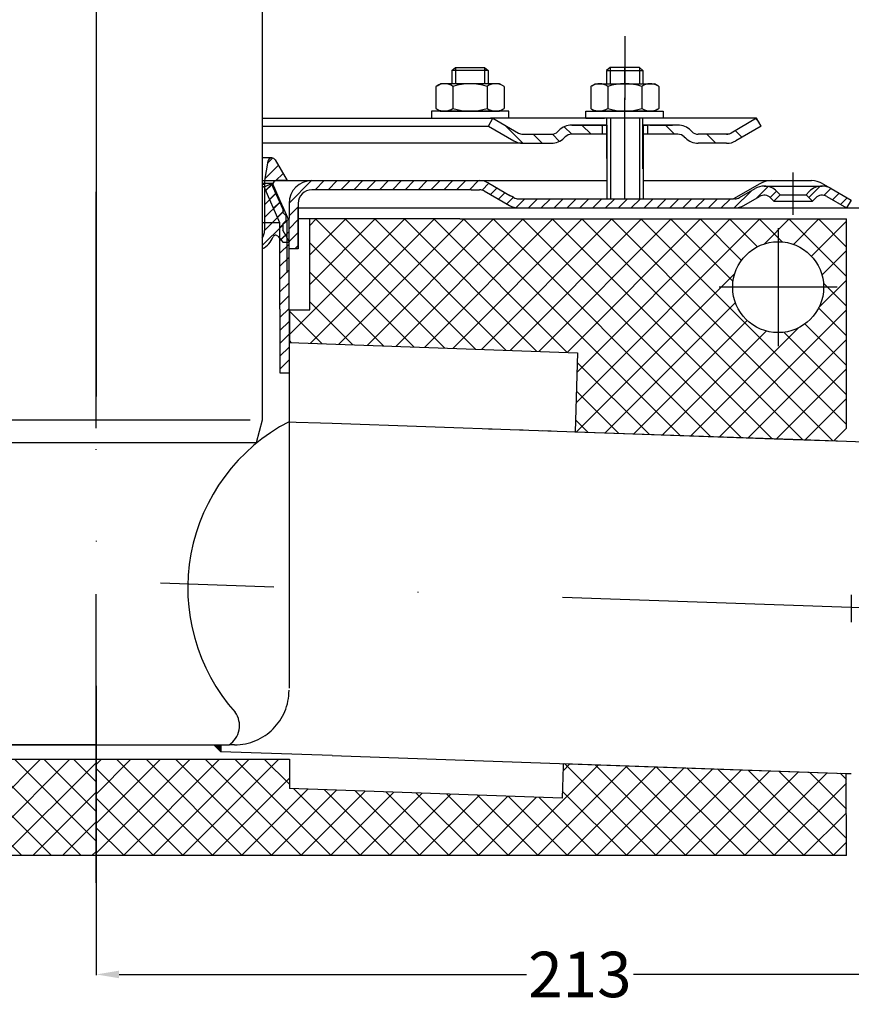
# Model space of a CAD drawing. Extents: x -18889 to -13529, y -8119 to -913.
# Drawn here: x -14911 to -14728, y -2838 to -2621 of the extents above; entities that cross this region are included whole.
import ezdxf

# ---------------------------------------------------------------- set-up
doc = ezdxf.new("R2010")
doc.units = 0
doc.header["$LTSCALE"] = 5
doc.linetypes.add('STRICHLINIE', pattern=[19.049999999999997, 12.7, -6.349999999999998])
doc.linetypes.add('STRICHPUNKT', pattern=[25.399999999999995, 12.7, -6.349999999999998, 0, -6.349999999999998])
doc.layers.get('0').update_dxf_attribs({"linetype": 'CONTINUOUS'})
doc.layers.get('DEFPOINTS').update_dxf_attribs({"linetype": 'CONTINUOUS'})
doc.layers.add('AM_5', color=3, linetype='CONTINUOUS', lineweight=25)
doc.layers.add('AM_8', color=1, linetype='CONTINUOUS', lineweight=25)
doc.layers.add('P-0000', color=7, linetype='CONTINUOUS')
doc.styles.get("Standard").update_dxf_attribs({"font": 'geniso.shx'})
doc.dimstyles.get("Standard").update_dxf_attribs({"dimtxt": 0.18, "dimasz": 0.18, "dimexe": 0.18, "dimexo": 0.0625, "dimgap": 0.09, "dimtad": 0, "dimtih": 1, "dimtoh": 1, "dimdec": 4, "dimzin": 0, "dimdsep": 46, "dimtxsty": 'Standard', "dimcen": 0.09, "dimadec": 0, "dimazin": 0, "dimtfac": 1, "dimtdec": 4, "dimtofl": 0, "dimtmove": 0, "dimatfit": 3, "dimfxl": 1, "dimtolj": 1, "dimtzin": 0, "dimarcsym": 0})
pattern_1 = [(45, (-14790.49292945483, -2516.137248608768), (-1.414213562373094, 1.414213562373094), [])]
pattern_2 = [(45, (-16901.11402833589, -3302.908216936221), (-3.252691193458116, 3.252691193458118), []), (135, (-16901.11402833589, -3302.908216936221), (-3.252691193458118, -3.252691193458116), [])]

# ---------------------------------------------------------------- blocks, each defined once
blk = doc.blocks.new('*D659')
at = {"layer": 'AM_5', "color": 0, "lineweight": -2}
for p, q in [((-15058.81781122457, -2662.888865401574), (-15086.39562781475, -2662.888865401574)), ((-15086.21562781474, -2667.888865401574), (-15086.21562781474, -2716.837089304518)), ((-15086.21562781474, -2775.965313207463), (-15086.21562781474, -2727.017089304519)), ((-14893.77430118261, -2780.965313207464), (-15086.39562781475, -2780.965313207464))]:
    blk.add_line(p, q, dxfattribs=at)
at = {"layer": 'AM_5', "color": 0}
for points in [[(-15085.38229448141, -2667.888865401574), (-15087.04896114808, -2667.888865401574), (-15086.21562781474, -2662.888865401574)], [(-15087.04896114808, -2775.965313207463), (-15085.38229448141, -2775.965313207463), (-15086.21562781474, -2780.965313207463)]]:
    blk.add_solid(points, dxfattribs=at)
at = {"layer": 'DEFPOINTS', "color": 0}
for p in [(-15058.75531122457, -2662.888865401574), (-15086.21562781474, -2780.965313207463), (-14893.71180118261, -2780.965313207464)]:
    blk.add_point(p, dxfattribs=at)
at = {"layer": 'AM_5', "color": 0, "insert": (-15086.21562781474, -2721.927089304519), "char_height": 10, "attachment_point": 5}
blk.add_mtext('\\A1;118', dxfattribs=at)
blk = doc.blocks.new('*D661')
at = {"layer": 'AM_5', "color": 0, "lineweight": -2}
for p, q in [((-14728.60579114064, -2662.888865401574), (-14626.69674810393, -2662.888865401574)), ((-14626.87674810393, -2667.888865401574), (-14626.87674810393, -2702.54880316136)), ((-14626.87674810393, -2747.388740921145), (-14626.87674810393, -2712.72880316136)), ((-14680.89280301196, -2752.388740921145), (-14626.69674810393, -2752.388740921145))]:
    blk.add_line(p, q, dxfattribs=at)
at = {"layer": 'AM_5', "color": 0}
for points in [[(-14626.0434147706, -2667.888865401574), (-14627.71008143727, -2667.888865401574), (-14626.87674810393, -2662.888865401574)], [(-14627.71008143727, -2747.388740921145), (-14626.0434147706, -2747.388740921145), (-14626.87674810393, -2752.388740921145)]]:
    blk.add_solid(points, dxfattribs=at)
at = {"layer": 'DEFPOINTS', "color": 0}
for p in [(-14728.66829114064, -2662.888865401574), (-14626.87674810393, -2662.888865401574), (-14680.95530301196, -2752.388740921145)]:
    blk.add_point(p, dxfattribs=at)
at = {"layer": 'AM_5', "color": 0, "insert": (-14626.87674810393, -2707.63880316136), "char_height": 10, "attachment_point": 5}
blk.add_mtext('\\A1;89', dxfattribs=at)
blk = doc.blocks.new('*D662')
at = {"layer": 'AM_5', "color": 0, "lineweight": -2}
for p, q in [((-14680.95530301196, -2752.451240921145), (-14680.95530301196, -2831.639094502572)), ((-14893.71180118261, -2781.027813207464), (-14893.71180118261, -2831.639094502572)), ((-14888.71180118261, -2831.459094502572), (-14799.09021876395, -2831.459094502572)), ((-14685.95530301196, -2831.459094502572), (-14775.57688543062, -2831.459094502572))]:
    blk.add_line(p, q, dxfattribs=at)
at = {"layer": 'AM_5', "color": 0}
for points in [[(-14888.71180118261, -2830.625761169239), (-14888.71180118261, -2832.292427835906), (-14893.71180118261, -2831.459094502572)], [(-14685.95530301196, -2832.292427835906), (-14685.95530301196, -2830.625761169239), (-14680.95530301196, -2831.459094502572)]]:
    blk.add_solid(points, dxfattribs=at)
at = {"layer": 'DEFPOINTS', "color": 0}
for p in [(-14680.95530301196, -2752.388740921145), (-14893.71180118261, -2780.965313207464), (-14680.95530301196, -2831.459094502572)]:
    blk.add_point(p, dxfattribs=at)
at = {"layer": 'AM_5', "color": 0, "insert": (-14787.33355209729, -2831.459094502572), "char_height": 10, "attachment_point": 5}
blk.add_mtext('\\A1;213', dxfattribs=at)

msp = doc.modelspace()

# ---------------------------------------------------------------- hatches: boundary and pattern name
at = {"layer": 'AM_8'}
h = msp.add_hatch(dxfattribs=at)
h.set_pattern_fill('_U', color=256, scale=4.599999999999998, angle=45, style=0, double=1, pattern_type=0)
h.set_pattern_definition([(45, (-15289.44599108995, -3037.464498177244), (-3.252691193458116, 3.252691193458118), []), (135, (-15289.44599108995, -3037.464498177244), (-3.252691193458118, -3.252691193458116), [])])
edge = h.paths.add_edge_path()
edge.add_arc((-14928.25139742637, -2776.137440371493), 8, 180, 270, ccw=False)
edge.add_line((-14936.25139742637, -2776.137440371493), (-14936.25139742637, -2685.318833124271))
edge.add_line((-14936.25139742637, -2685.318833124271), (-14940.75139742637, -2685.318833124271))
edge.add_line((-14940.75139742637, -2685.318833124271), (-14940.75139742637, -2665.318833124271))
edge.add_line((-14940.75139742637, -2665.318833124271), (-14988.75139742637, -2665.318833124271))
edge.add_line((-14988.75139742637, -2665.318833124271), (-14988.75139742637, -2805.318833124271))
edge.add_line((-14988.75139742637, -2805.318833124271), (-14893.75139742637, -2805.318833124271))
edge.add_line((-14893.75139742637, -2805.318833124271), (-14893.75139742637, -2784.137440371493))
edge.add_line((-14893.75139742637, -2784.137440371493), (-14928.25139742637, -2784.137440371493))
edge = h.paths.add_edge_path(flags=16)
edge.add_arc((-14973.75139742637, -2790.318833124271), 10, -180, 90, ccw=False)
edge.add_arc((-14973.75139742637, -2790.318833124271), 10, 90, 180, ccw=False)
h = msp.add_hatch(dxfattribs=at)
h.set_pattern_fill('_U', color=256, scale=4.599999999999998, angle=45, style=0, double=1, pattern_type=0)
h.set_pattern_definition(pattern_2)
h.paths.add_polyline_path([(-14846.75139742638, -2685.318833124271), (-14851.25139742637, -2685.318833124271), (-14851.25139742637, -2692.518386522597), (-14787.83124713829, -2694.733066971939), (-14788.39218066513, -2712.094213653311), (-14728.71180118261, -2714.1782984284), (-14728.71180118261, -2665.318833124271), (-14846.75139742638, -2665.318833124271)])
edge = h.paths.add_edge_path(flags=16)
edge.add_arc((-14743.71180118261, -2680.318833124272), 10, -168.54084409738925, 179.9999999999942, ccw=False)
edge.add_arc((-14743.71180118261, -2680.318833124272), 10, 179.9999999999942, 191.4591559026107, ccw=False)
h = msp.add_hatch(dxfattribs=at)
h.set_pattern_fill('_U', color=256, scale=4.599999999999998, angle=45, style=0, double=1, pattern_type=0)
h.set_pattern_definition(pattern_2)
h.paths.add_polyline_path([(-14728.71180118261, -2787.259367820142), (-14790.98639537666, -2785.0846910711), (-14791.25139742637, -2792.673356887059), (-14851.25139742637, -2790.578110717554), (-14851.25139742637, -2784.137440371493), (-14893.75139742637, -2784.137440371493), (-14893.75139742637, -2805.318833124271), (-14728.71180118261, -2805.318833124271)])
at = {"layer": 'P-0000', "linetype": 'Continuous'}
h = msp.add_hatch(dxfattribs=at)
h.set_pattern_fill('_U', color=3, scale=3, angle=44.99999999999999, style=0, pattern_type=0)
h.set_pattern_definition([(135, (-14834.41994454885, -2508.056980002255), (2.121320343559641, 2.121320343559641), [])])
edge = h.paths.add_edge_path()
edge.add_line((-14806.45307256375, -2643.18294549663), (-14800.85499635239, -2646.414996304198))
edge.add_line((-14800.85499635239, -2646.414996304199), (-14800.39089473725, -2646.682945496631))
edge.add_line((-14800.39089473725, -2646.68294549663), (-14799.85499635239, -2646.68294549663))
edge.add_line((-14799.85499635239, -2646.68294549663), (-14793.60992681324, -2646.68294549663))
edge.add_line((-14793.60992681324, -2646.68294549663), (-14792.78149968849, -2646.68294549663))
edge.add_line((-14792.78149968849, -2646.68294549663), (-14792.19571325087, -2646.097159059003))
edge.add_line((-14792.19571325087, -2646.097159059004), (-14791.95307256375, -2645.854518371884))
edge.add_arc((-14789.124645439, -2648.68294549663), 4.000000000000614, 450, 495.0000000000008, ccw=False)
edge.add_line((-14789.124645439, -2644.682945496631), (-14782.45307256375, -2644.682945496631))
edge.add_line((-14782.45307256375, -2644.682945496631), (-14782.45307256375, -2646.682945496631))
edge.add_line((-14782.45307256375, -2646.68294549663), (-14789.124645439, -2646.68294549663))
edge.add_line((-14789.124645439, -2646.68294549663), (-14789.95307256375, -2646.68294549663))
edge.add_line((-14789.95307256375, -2646.68294549663), (-14790.53885900137, -2647.268731934257))
edge.add_line((-14790.53885900137, -2647.268731934257), (-14790.78149968849, -2647.511372621375))
edge.add_arc((-14793.60992681324, -2644.682945496631), 3.999999999999424, 270, 315.0000000000178, ccw=False)
edge.add_line((-14793.60992681324, -2648.68294549663), (-14799.85499635239, -2648.68294549663))
edge.add_arc((-14799.85499635239, -2644.682945496631), 4, 240.0000000000035, 270, ccw=False)
edge.add_line((-14801.85499635239, -2648.147047111769), (-14807.45307256375, -2644.914996304199))
edge.add_line((-14807.45307256375, -2644.914996304199), (-14806.45307256375, -2643.182945496631))
h = msp.add_hatch(dxfattribs=at)
h.set_pattern_fill('_U', color=3, scale=5, angle=44.99999999999999, style=0, pattern_type=0)
h.set_pattern_definition([(135, (-14834.41994454885, -2508.056980002255), (3.535533905932736, 3.535533905932738), [])])
edge = h.paths.add_edge_path()
edge.add_arc((-14761.29621831425, -2644.682945496631), 2, 224.9999999999649, 270, ccw=False)
edge.add_line((-14762.71043187663, -2646.097159059004), (-14762.95307256375, -2645.854518371884))
edge.add_arc((-14765.78149968849, -2648.68294549663), 4, 404.9999999999991, 449.9999999999739)
edge.add_line((-14765.78149968849, -2644.682945496631), (-14768.21910240172, -2644.682945496631))
edge.add_line((-14768.21910240172, -2644.682945496631), (-14769.62943093058, -2644.682945496631))
edge.add_line((-14769.62943093058, -2644.682945496631), (-14772.45307256375, -2644.682945496631))
edge.add_line((-14772.45307256375, -2644.682945496631), (-14772.45307256375, -2646.682945496631))
edge.add_line((-14772.45307256375, -2646.68294549663), (-14765.78149968849, -2646.68294549663))
edge.add_line((-14765.78149968849, -2646.68294549663), (-14764.95307256375, -2646.68294549663))
edge.add_line((-14764.95307256375, -2646.68294549663), (-14764.36728612612, -2647.268731934257))
edge.add_line((-14764.36728612612, -2647.268731934257), (-14764.124645439, -2647.511372621375))
edge.add_arc((-14761.29621831425, -2644.682945496631), 4, 224.9999999999821, 270)
edge.add_line((-14761.29621831425, -2648.68294549663), (-14755.0511487751, -2648.68294549663))
edge.add_arc((-14755.0511487751, -2644.682945496631), 4.000000000000401, 270, 299.9999999999967)
edge.add_line((-14753.0511487751, -2648.147047111769), (-14747.45307256375, -2644.914996304199))
edge.add_line((-14747.45307256375, -2644.914996304199), (-14748.45307256375, -2643.182945496631))
edge.add_line((-14748.45307256375, -2643.18294549663), (-14754.0511487751, -2646.414996304198))
edge.add_arc((-14755.0511487751, -2644.682945496631), 1.999999999999425, 270, 300.00000000000955, ccw=False)
edge.add_line((-14755.0511487751, -2646.68294549663), (-14761.29621831425, -2646.68294549663))
h = msp.add_hatch(dxfattribs=at)
h.set_pattern_fill('_U', color=3, scale=2, angle=45, style=0, pattern_type=0)
h.set_pattern_definition([(45, (-14876.7118011826, -2571.888865401574), (-1.414213562373094, 1.414213562373094), [])])
edge = h.paths.add_edge_path()
edge.add_line((-14857.2118011826, -2669.547177796748), (-14857.2118011826, -2671.864143319865))
edge.add_arc((-14859.44157416523, -2667.388865401574), 5.000000000000163, 296.484429763152, 337.9756871629551)
edge.add_arc((-14854.25023522426, -2669.488865401574), 0.5999999999998895, 40.00000000003382, 157.9756871629645, ccw=False)
edge.add_line((-14853.79060855839, -2669.103192835762), (-14852.7118011826, -2670.388865401573))
edge.add_line((-14852.7118011826, -2670.388865401574), (-14851.2118011826, -2670.388865401574))
edge.add_line((-14851.2118011826, -2670.388865401574), (-14852.7118011826, -2667.79078919022))
edge.add_line((-14852.7118011826, -2667.79078919022), (-14852.7118011826, -2666.388865401573))
edge.add_line((-14852.7118011826, -2666.388865401574), (-14851.9618011826, -2665.638865401574))
edge.add_line((-14851.9618011826, -2665.638865401574), (-14851.9618011826, -2664.638865401574))
edge.add_line((-14851.9618011826, -2664.638865401574), (-14852.7118011826, -2663.888865401574))
edge.add_line((-14852.7118011826, -2663.888865401574), (-14852.7118011826, -2663.155004704528))
edge.add_line((-14852.7118011826, -2663.155004704528), (-14854.87534664024, -2658.295602044649))
edge.add_arc((-14853.9618011826, -2657.888865401574), 1, 89.99999999999989, 203.9999999999976, ccw=False)
edge.add_line((-14853.9618011826, -2656.888865401574), (-14851.7118011826, -2656.888865401574))
edge.add_line((-14851.7118011826, -2656.888865401574), (-14854.34754734644, -2652.323619129958))
edge.add_arc((-14855.10056289278, -2652.758372858343), 0.8695074567695165, 30.00000000000147, 169.9999999999977)
edge.add_line((-14855.95686057751, -2652.607384473007), (-14856.7118011826, -2656.888865401574))
edge.add_line((-14856.7118011826, -2656.888865401574), (-14856.7118011826, -2667.888865401574))
edge.add_arc((-14859.7118011826, -2667.888865401574), 2.999999999999998, -33.557309761843214, 0, ccw=False)
h = msp.add_hatch(dxfattribs=at)
h.set_pattern_fill('_U', color=3, scale=2, angle=45, style=0, pattern_type=0)
h.set_pattern_definition([(45, (-14790.49292945483, -2516.713696414659), (-1.414213562373094, 1.414213562373094), [])])
h.paths.add_polyline_path([(-14853.31180118261, -2666.139915202277), (-14856.81180118261, -2658.278786493607), (-14856.02755017384, -2657.929615448027), (-14854.98471026732, -2657.465313207464), (-14853.25678647502, -2661.34629358749), (-14852.48562777108, -2663.078344395059), (-14851.31180118261, -2665.714802078939), (-14851.31180118261, -2699.150511212729), (-14853.31180118261, -2699.130627989302), (-14853.31180118261, -2685.130627989302)])
h = msp.add_hatch(dxfattribs=at)
h.set_pattern_fill('_U', color=3, scale=2, angle=45, style=0, pattern_type=0)
h.set_pattern_definition(pattern_1)
edge = h.paths.add_edge_path()
edge.add_line((-14744.68605809361, -2661.388865401574), (-14743.27184453123, -2659.9746518392))
edge.add_line((-14743.27184453123, -2659.9746518392), (-14743.97440577599, -2659.272090594447))
edge.add_arc((-14746.80283290073, -2662.100517719194), 4.000000000000649, 44.9999999999992, 90)
edge.add_arc((-14746.80283290073, -2662.100517719194), 4, 90, 120.0000000000105)
edge.add_line((-14748.80283290073, -2658.636416104058), (-14752.24008791037, -2660.620916209141))
edge.add_arc((-14753.24008791037, -2658.888865401574), 2, 270, 300.00000000001114, ccw=False)
edge.add_line((-14753.24008791037, -2660.888865401574), (-14753.51829114064, -2660.888865401574))
edge.add_line((-14753.51829114064, -2660.888865401574), (-14781.41829114064, -2660.888865401574))
edge.add_line((-14781.41829114064, -2660.888865401574), (-14800.8541895255, -2660.888865401574))
edge.add_arc((-14800.8541895255, -2658.888865401574), 1.999999999999324, 239.99999999998892, 270, ccw=False)
edge.add_line((-14801.8541895255, -2660.620916209141), (-14802.55946132381, -2660.21372734654))
edge.add_line((-14802.55946132381, -2660.21372734654), (-14802.71390029971, -2660.124561962228))
edge.add_line((-14802.71390029971, -2660.124561962227), (-14807.39008791037, -2657.424763786435))
edge.add_arc((-14809.39008791037, -2660.888865401574), 4.000000000000401, 60.00000000000333, 90)
edge.add_line((-14809.39008791037, -2656.888865401574), (-14811.27400971312, -2656.888865401574))
edge.add_line((-14811.27400971312, -2656.888865401574), (-14842.69008808389, -2656.888865401574))
edge.add_line((-14842.69008808389, -2656.888865401574), (-14846.31180118261, -2656.888865401574))
edge.add_arc((-14846.31180118261, -2661.888865401574), 5, 90.00000000000118, 180)
edge.add_line((-14851.31180118261, -2661.888865401574), (-14851.31180118261, -2665.138354273049))
edge.add_line((-14851.31180118261, -2665.138354273049), (-14851.31180118261, -2671.888865401573))
edge.add_line((-14851.31180118261, -2671.888865401574), (-14849.31180118261, -2671.888865401574))
edge.add_line((-14849.31180118261, -2671.888865401574), (-14849.31180118261, -2662.888865401574))
edge.add_line((-14849.31180118261, -2662.888865401574), (-14849.31180118261, -2661.888865401574))
edge.add_arc((-14846.31180118261, -2661.888865401574), 3, 90, 180, ccw=False)
edge.add_line((-14846.31180118261, -2658.888865401574), (-14842.69008808389, -2658.888865401574))
edge.add_line((-14842.69008808389, -2658.888865401574), (-14811.27400971312, -2658.888865401574))
edge.add_line((-14811.27400971312, -2658.888865401574), (-14809.39008791037, -2658.888865401574))
edge.add_arc((-14809.39008791037, -2660.888865401574), 2.000000000001074, 60.00000000001779, 90, ccw=False)
edge.add_line((-14808.39008791037, -2659.156814594004), (-14802.8541895255, -2662.352967016712))
edge.add_arc((-14800.8541895255, -2658.888865401574), 4.000000000000205, 240.0000000000016, 270)
edge.add_line((-14800.8541895255, -2662.888865401574), (-14753.24008791037, -2662.888865401574))
edge.add_arc((-14753.24008791037, -2658.888865401574), 4, 270, 299.9999999999983)
edge.add_line((-14751.24008791037, -2662.352967016711), (-14747.80283290073, -2660.368466911626))
edge.add_arc((-14746.80283290073, -2662.100517719194), 2.000000000000281, 44.999999999995794, 120.00000000000949, ccw=False)
edge.add_line((-14745.38861933836, -2660.686304156821), (-14744.68605809361, -2661.388865401574))
h = msp.add_hatch(dxfattribs=at)
h.set_pattern_fill('_U', color=3, scale=2, angle=45, style=0, pattern_type=0)
h.set_pattern_definition(pattern_1)
edge = h.paths.add_edge_path()
edge.add_line((-14727.66829114064, -2661.156814594004), (-14728.66829114064, -2662.888865401574))
edge.add_line((-14728.66829114064, -2662.888865401574), (-14733.03374938055, -2660.368466911626))
edge.add_arc((-14734.03374938055, -2662.100517719194), 1.999999999999425, 59.99999999999051, 135.0000000000024)
edge.add_line((-14735.44796294292, -2660.686304156821), (-14736.15052418767, -2661.388865401574))
edge.add_line((-14736.15052418767, -2661.388865401574), (-14737.56473775005, -2659.9746518392))
edge.add_line((-14737.56473775005, -2659.9746518392), (-14736.8621765053, -2659.272090594447))
edge.add_arc((-14734.03374938055, -2662.100517719194), 4, 90, 135.000000000001, ccw=False)
edge.add_arc((-14734.03374938055, -2662.100517719194), 3.999999999998728, 59.999999999989484, 90, ccw=False)
edge.add_line((-14732.03374938055, -2658.636416104058), (-14727.66829114064, -2661.156814594003))
msp.add_hatch(color=3, dxfattribs=at).paths.add_polyline_path([(-14867.85796835656, -2780.965313207464), (-14866.31180118261, -2780.965313207464), (-14866.31180118261, -2782.511480381411)])

# ---------------------------------------------------------------- linework, layer by layer
for p, q in [((-14773.45307256375, -2654.314522452142), (-14773.45307256375, -2643.18294549663)), ((-14747.45307256375, -2644.914996304199), (-14748.45307256375, -2643.182945496631)), ((-14781.39653611966, -2644.682945496631), (-14781.39653611966, -2660.888865401574)), ((-14773.39653611966, -2644.682945496631), (-14773.39653611966, -2660.888865401574)), ((-14818.63260869509, -2658.888865401574), (-14846.31180118261, -2658.888865401574)), ((-14849.31180118261, -2671.888865401574), (-14849.31180118261, -2662.888865401574)), ((-14853.31180118261, -2699.130627989302), (-14851.31180118261, -2699.130627989302))]:
    msp.add_line(p, q)
at = {"layer": 'P-0000', "color": 3, "linetype": 'STRICHPUNKT'}
for p, q in [((-14893.7118011826, -2217.166600659396), (-14893.71180118261, -2719.202835755518)), ((-14777.4618011826, -2625.112640615985), (-14777.4618011826, -2639.112640615984)), ((-14777.45307256375, -2635.582945496632), (-14777.45307256375, -2632.035664056918)), ((-14777.45307256375, -2660.888865401574), (-14777.45307256375, -2638.710056981384)), ((-14893.71180118261, -2640.869054721807), (-14893.71180118261, -2803.465302067926)), ((-14893.71180118261, -2640.869054721807), (-14893.71180118261, -2803.465302067926)), ((-14893.7118011826, -2648.888865401574), (-14893.7118011826, -2675.388865401574)), ((-14740.41829114064, -2664.388865401574), (-14740.41829114064, -2655.100517719194)), ((-14893.75139742637, -2688.299693884735), (-14893.75139742637, -2659.318833124271)), ((-14743.71180118261, -2667.318833124271), (-14743.71180118261, -2693.318833124271)), ((-14730.71180118261, -2680.318833124271), (-14756.71180118261, -2680.318833124271)), ((-14893.75139742637, -2711.299693884735), (-14893.75139742637, -2688.299693884735)), ((-14893.75139742637, -2811.318833124271), (-14893.75139742637, -2711.299693884735)), ((-14727.66829114065, -2750.755321678121), (-14879.58063215286, -2745.443382729179)), ((-14680.95530301196, -2752.388740921145), (-14727.66829114065, -2750.755321678121))]:
    msp.add_line(p, q, dxfattribs=at)
at = {"layer": 'P-0000', "color": 7, "linetype": 'Continuous'}
for p, q in [((-14857.2118011826, -2405.098392304911), (-14857.2118011826, -2709.556603349316)), ((-14815.50446580408, -2632.635664056917), (-14814.70446580408, -2632.035664056918)), ((-14815.50446580408, -2632.635664056917), (-14815.50446580408, -2635.582945496632)), ((-14814.70446580408, -2632.635664056917), (-14815.50446580408, -2632.635664056917)), ((-14814.70446580408, -2632.035664056918), (-14811.50446580408, -2632.035664056918)), ((-14808.30446580408, -2632.635664056917), (-14814.70446580408, -2632.635664056917)), ((-14811.50446580408, -2632.035664056918), (-14808.30446580408, -2632.035664056918)), ((-14808.30446580408, -2632.035664056918), (-14807.50446580409, -2632.635664056917)), ((-14807.50446580409, -2632.635664056917), (-14808.30446580408, -2632.635664056917)), ((-14807.50446580409, -2632.635664056917), (-14807.50446580409, -2635.582945496632)), ((-14780.65307256375, -2632.035664056918), (-14781.45307256375, -2632.635664056917)), ((-14781.45307256375, -2632.635664056917), (-14781.45307256375, -2635.582945496632)), ((-14781.45307256375, -2632.635664056917), (-14780.65307256375, -2632.635664056917)), ((-14777.45307256375, -2632.035664056918), (-14780.65307256375, -2632.035664056918)), ((-14780.65307256375, -2632.635664056917), (-14774.25307256375, -2632.635664056917)), ((-14774.25307256375, -2632.035664056918), (-14777.45307256375, -2632.035664056918)), ((-14773.45307256375, -2632.635664056917), (-14774.25307256375, -2632.035664056918)), ((-14774.25307256375, -2632.635664056917), (-14773.45307256375, -2632.635664056917)), ((-14773.45307256375, -2632.635664056917), (-14773.45307256375, -2635.582945496632)), ((-14819.01001930355, -2636.163502080234), (-14819.01001930355, -2639.696006304725)), ((-14818.76334771489, -2636.010089062267), (-14818.00446580409, -2635.582945496632)), ((-14815.50446580408, -2635.582945496632), (-14818.00446580409, -2635.582945496632)), ((-14814.70446580408, -2635.582945496632), (-14815.50446580408, -2635.582945496632)), ((-14815.25724255382, -2636.163502080234), (-14815.25724255382, -2639.696006304725)), ((-14808.30446580408, -2635.582945496632), (-14814.70446580408, -2635.582945496632)), ((-14807.50446580409, -2635.582945496632), (-14808.30446580408, -2635.582945496632)), ((-14807.75168905435, -2636.163502080234), (-14807.75168905435, -2639.696006304725)), ((-14805.00446580408, -2635.582945496632), (-14807.50446580409, -2635.582945496632)), ((-14804.24558389327, -2636.010089062267), (-14805.00446580408, -2635.582945496632)), ((-14803.99891230462, -2636.163502080234), (-14803.99891230462, -2639.696006304725)), ((-14784.95862606321, -2636.163502080233), (-14784.95862606321, -2639.696006304725)), ((-14784.71195447456, -2636.010089062267), (-14783.95307256375, -2635.582945496632)), ((-14783.95307256375, -2635.582945496632), (-14781.45307256375, -2635.582945496632)), ((-14781.45307256375, -2635.582945496632), (-14774.25307256375, -2635.582945496632)), ((-14781.20584931348, -2636.163502080233), (-14781.20584931348, -2641.002388913033)), ((-14774.25307256375, -2635.582945496632), (-14773.45307256375, -2635.582945496632)), ((-14773.70029581401, -2636.163502080233), (-14773.70029581401, -2641.002388913034)), ((-14773.45307256375, -2635.582945496632), (-14770.95307256375, -2635.582945496632)), ((-14770.19419065294, -2636.010089062267), (-14770.95307256375, -2635.582945496632)), ((-14769.94751906428, -2636.163502080233), (-14769.94751906428, -2639.696006304725)), ((-14819.9501639175, -2641.582945496632), (-14819.9501639175, -2641.682945496632)), ((-14802.9501639175, -2641.582945496632), (-14819.9501639175, -2641.582945496632)), ((-14819.01001930355, -2639.696006304725), (-14819.01001930355, -2641.002388913032)), ((-14818.76334771489, -2641.155801930998), (-14818.00446580409, -2641.582945496632)), ((-14818.00446580409, -2641.582945496632), (-14805.00446580408, -2641.582945496632)), ((-14815.25724255382, -2639.696006304725), (-14815.25724255382, -2641.002388913032)), ((-14807.75168905435, -2639.696006304725), (-14807.75168905435, -2641.002388913032)), ((-14804.24558389327, -2641.155801930998), (-14805.00446580408, -2641.582945496632)), ((-14803.99891230462, -2639.696006304725), (-14803.99891230462, -2641.002388913032)), ((-14802.9501639175, -2641.682945496633), (-14802.9501639175, -2641.582945496632)), ((-14786.00737445033, -2641.582945496632), (-14769.00737445033, -2641.582945496632)), ((-14786.00737445033, -2641.682945496632), (-14786.00737445033, -2641.582945496632)), ((-14784.95862606321, -2639.696006304725), (-14784.95862606321, -2641.002388913032)), ((-14784.71195447456, -2641.155801930998), (-14783.95307256375, -2641.582945496632)), ((-14770.95307256375, -2641.582945496632), (-14783.95307256375, -2641.582945496632)), ((-14770.19419065294, -2641.155801930998), (-14770.95307256375, -2641.582945496632)), ((-14769.94751906428, -2639.696006304725), (-14769.94751906428, -2641.002388913032)), ((-14769.00737445033, -2641.582945496632), (-14769.00737445033, -2641.682945496632)), ((-14857.2118011826, -2643.18294549663), (-14806.45307256375, -2643.18294549663)), ((-14819.9501639175, -2641.682945496632), (-14819.9501639175, -2643.18294549663)), ((-14819.9501639175, -2643.18294549663), (-14815.50446580408, -2643.18294549663)), ((-14815.50446580408, -2643.18294549663), (-14814.70446580408, -2643.18294549663)), ((-14814.70446580408, -2643.18294549663), (-14807.00446580408, -2643.18294549663)), ((-14807.45307256375, -2644.914996304199), (-14806.45307256375, -2643.18294549663)), ((-14802.9501639175, -2643.18294549663), (-14807.00446580408, -2643.18294549663)), ((-14806.45307256375, -2643.18294549663), (-14800.85499635239, -2646.414996304199)), ((-14781.45307256375, -2643.18294549663), (-14806.45307256375, -2643.18294549663)), ((-14806.45307256375, -2643.18294549663), (-14806.38110640125, -2643.18294549663)), ((-14802.9501639175, -2643.18294549663), (-14802.9501639175, -2641.682945496632)), ((-14786.00737445033, -2643.18294549663), (-14786.00737445033, -2641.682945496632)), ((-14786.00737445033, -2643.18294549663), (-14781.95307256375, -2643.18294549663)), ((-14772.45307256375, -2643.18294549663), (-14782.45307256375, -2643.18294549663)), ((-14781.45307256375, -2643.18294549663), (-14781.45307256375, -2652.055025554645)), ((-14769.00737445033, -2643.18294549663), (-14773.45307256375, -2643.18294549663)), ((-14759.95307256376, -2643.18294549663), (-14773.45307256375, -2643.18294549663)), ((-14769.00737445033, -2641.682945496632), (-14769.00737445033, -2643.18294549663)), ((-14748.45307256375, -2643.18294549663), (-14759.95307256376, -2643.18294549663)), ((-14748.45307256375, -2643.18294549663), (-14754.0511487751, -2646.414996304199)), ((-14857.2118011826, -2644.914996304198), (-14807.45307256375, -2644.914996304198)), ((-14807.45307256375, -2644.914996304199), (-14801.85499635239, -2648.147047111769)), ((-14791.95307256375, -2645.854518371884), (-14792.19571325087, -2646.097159059004)), ((-14782.45307256375, -2644.682945496631), (-14789.124645439, -2644.682945496631)), ((-14789.124645439, -2644.682945496631), (-14782.45307256375, -2644.682945496631)), ((-14787.45307256375, -2644.682945496631), (-14782.45307256375, -2644.682945496631)), ((-14782.45307256375, -2644.682945496631), (-14786.00737445033, -2644.682945496631)), ((-14782.45307256375, -2644.682945496631), (-14782.45307256375, -2646.68294549663)), ((-14781.45307256375, -2644.682945496631), (-14782.45307256375, -2644.682945496631)), ((-14782.45307256375, -2644.682945496631), (-14781.45307256375, -2644.682945496631)), ((-14781.45307256375, -2644.682945496631), (-14782.45307256375, -2644.682945496631)), ((-14782.45307256375, -2644.682945496631), (-14781.95307256375, -2644.682945496628)), ((-14781.39653611966, -2644.682945496631), (-14781.39653611966, -2651.888865401575)), ((-14772.45307256375, -2644.682945496631), (-14773.45307256375, -2644.682945496631)), ((-14769.00737445033, -2644.682945496631), (-14773.45307256375, -2644.682945496631)), ((-14773.45307256375, -2644.682945496631), (-14772.45307256375, -2644.682945496631)), ((-14773.39653611966, -2644.682945496631), (-14773.39653611966, -2652.927357101882)), ((-14769.62943093058, -2644.682945496631), (-14772.45307256375, -2644.682945496631)), ((-14772.45307256375, -2644.682945496631), (-14772.45307256375, -2646.68294549663)), ((-14769.62943093058, -2644.682945496631), (-14772.45307256375, -2644.682945496631)), ((-14771.95307256375, -2644.682945496628), (-14766.95307256375, -2644.682945496628)), ((-14768.21910240172, -2644.682945496631), (-14769.62943093058, -2644.682945496631)), ((-14768.21910240172, -2644.682945496631), (-14769.62943093058, -2644.682945496631)), ((-14765.78149968849, -2644.682945496631), (-14768.21910240172, -2644.682945496631)), ((-14765.78149968849, -2644.682945496631), (-14768.21910240172, -2644.682945496631)), ((-14762.95307256375, -2645.854518371884), (-14762.71043187663, -2646.097159059004)), ((-14747.45307256375, -2644.914996304199), (-14753.0511487751, -2648.147047111769)), ((-14799.85499635239, -2646.68294549663), (-14793.60992681324, -2646.68294549663)), ((-14790.53885900137, -2647.268731934257), (-14790.78149968849, -2647.511372621375)), ((-14781.45307256375, -2646.68294549663), (-14789.124645439, -2646.68294549663)), ((-14765.78149968849, -2646.68294549663), (-14773.39653611966, -2646.68294549663)), ((-14764.36728612612, -2647.268731934257), (-14764.124645439, -2647.511372621375)), ((-14755.0511487751, -2646.68294549663), (-14761.29621831425, -2646.68294549663)), ((-14799.85499635239, -2648.68294549663), (-14857.2118011826, -2648.68294549663)), ((-14799.85499635239, -2648.68294549663), (-14793.60992681324, -2648.68294549663)), ((-14799.85499635239, -2648.68294549663), (-14793.60992681324, -2648.68294549663)), ((-14799.82021492929, -2648.68294549663), (-14793.57514539013, -2648.68294549663)), ((-14755.0511487751, -2648.682945496631), (-14761.29621831425, -2648.682945496631)), ((-14755.0511487751, -2648.68294549663), (-14761.29621831426, -2648.68294549663)), ((-14855.10056289278, -2651.888865401574), (-14857.2118011826, -2651.888865401574)), ((-14854.34754734644, -2652.323619129958), (-14851.7118011826, -2656.888865401574)), ((-14855.95686057751, -2652.607384473007), (-14856.7118011826, -2656.888865401574)), ((-14893.71180118261, -2657.465313207464), (-14893.71180118261, -2657.465313207464)), ((-14893.71180118261, -2657.465313207464), (-14893.71180118261, -2657.465313207464)), ((-14857.2118011826, -2656.888865401574), (-14854.98471026732, -2656.888865401574)), ((-14857.2118011826, -2657.465313207464), (-14854.98471026732, -2657.465313207464)), ((-14856.81180118261, -2658.278786493616), (-14854.98471026732, -2657.465313207464)), ((-14856.81180118261, -2658.278786493616), (-14854.98471026732, -2657.465313207464)), ((-14856.81180118262, -2658.278786493616), (-14854.98471026733, -2657.465313207464)), ((-14856.81180118262, -2658.278786493616), (-14854.98471026733, -2657.465313207464)), ((-14853.31180118261, -2666.139915202277), (-14856.81180118261, -2658.278786493616)), ((-14853.31180118261, -2666.139915202277), (-14856.81180118261, -2658.278786493607)), ((-14853.31180118261, -2666.139915202277), (-14856.81180118261, -2658.278786493616)), ((-14853.31180118261, -2666.139915202277), (-14856.81180118261, -2658.278786493607)), ((-14856.7118011826, -2656.888865401574), (-14856.7118011826, -2667.888865401574)), ((-14854.98471026732, -2656.888865401574), (-14844.37400971313, -2656.888865401574)), ((-14853.25678647502, -2661.34629358749), (-14854.98471026732, -2657.465313207464)), ((-14853.25678647502, -2661.34629358749), (-14854.98471026732, -2657.465313207464)), ((-14854.87534664024, -2658.295602044649), (-14852.7118011826, -2663.155004704528)), ((-14851.7118011826, -2656.888865401574), (-14853.9618011826, -2656.888865401574)), ((-14846.31180118261, -2656.888865401574), (-14842.69008808389, -2656.888865401574)), ((-14842.69008808389, -2658.888865401574), (-14846.31180118261, -2658.888865401574)), ((-14842.69008808389, -2656.888865401574), (-14781.4618011826, -2656.888865401574)), ((-14811.27400971312, -2658.888865401574), (-14842.69008808389, -2658.888865401574)), ((-14811.27400971312, -2656.888865401574), (-14809.39008791037, -2656.888865401574)), ((-14811.27400971312, -2656.888865401574), (-14809.39008791037, -2656.888865401574)), ((-14811.27400971312, -2658.888865401574), (-14809.39008791037, -2658.888865401574)), ((-14811.27400971312, -2658.888865401574), (-14809.39008791037, -2658.888865401574)), ((-14807.39008791037, -2657.424763786435), (-14802.71390029971, -2660.124561962227)), ((-14807.39008791037, -2657.424763786435), (-14802.71390029971, -2660.124561962227)), ((-14781.39653611966, -2656.888865401574), (-14781.4618011826, -2656.888865401574)), ((-14773.39653611966, -2656.888865401574), (-14736.40034194821, -2656.888865401574)), ((-14747.75034194821, -2657.558738382651), (-14753.51829114064, -2660.888865401574)), ((-14752.24008791037, -2660.620916209141), (-14748.80283290073, -2658.636416104058)), ((-14746.80283290073, -2658.100517719194), (-14734.03374938055, -2658.100517719194)), ((-14733.90034194821, -2657.558738382651), (-14732.03374938055, -2658.636416104058)), ((-14808.39008791037, -2659.156814594004), (-14802.8541895255, -2662.352967016711)), ((-14808.39008791037, -2659.156814594004), (-14802.8541895255, -2662.352967016711)), ((-14802.71390029971, -2660.124561962227), (-14802.09062731796, -2660.484408786019)), ((-14802.71390029971, -2660.124561962227), (-14802.09062731796, -2660.484408786019)), ((-14802.09062731796, -2660.484408786019), (-14801.95903317541, -2660.560384699649)), ((-14802.09062731796, -2660.484408786019), (-14801.95903317541, -2660.560384699649)), ((-14801.95903317541, -2660.560384699649), (-14801.8541895255, -2660.620916209141)), ((-14801.95903317541, -2660.560384699649), (-14801.8541895255, -2660.620916209141)), ((-14800.8541895255, -2660.888865401574), (-14781.41829114064, -2660.888865401574)), ((-14781.4618011826, -2660.888865401574), (-14780.6618011826, -2660.888865401574)), ((-14781.41829114064, -2660.888865401574), (-14753.51829114064, -2660.888865401574)), ((-14780.6618011826, -2660.888865401574), (-14774.2618011826, -2660.888865401574)), ((-14774.2618011826, -2660.888865401574), (-14773.4618011826, -2660.888865401574)), ((-14753.24008791037, -2660.888865401574), (-14753.51829114064, -2660.888865401574)), ((-14751.24008791037, -2662.352967016711), (-14747.80283290073, -2660.368466911626)), ((-14745.38861933836, -2660.686304156821), (-14744.68605809361, -2661.388865401574)), ((-14743.27184453123, -2659.9746518392), (-14744.68605809361, -2661.388865401574)), ((-14743.97440577599, -2659.272090594448), (-14743.27184453123, -2659.9746518392)), ((-14743.27184453123, -2659.9746518392), (-14737.56473775005, -2659.9746518392)), ((-14737.56473775005, -2659.9746518392), (-14736.8621765053, -2659.272090594448)), ((-14736.15052418767, -2661.388865401574), (-14737.56473775005, -2659.9746518392)), ((-14736.15052418767, -2661.388865401574), (-14735.44796294292, -2660.686304156821)), ((-14733.03374938055, -2660.368466911626), (-14728.66829114064, -2662.888865401574)), ((-14733.03374938055, -2660.368466911626), (-14728.66829114064, -2662.888865401574)), ((-14852.48562777108, -2663.078344395059), (-14853.25678647502, -2661.34629358749)), ((-14852.48562777108, -2663.078344395059), (-14853.25678647502, -2661.34629358749)), ((-14852.7118011826, -2663.155004704528), (-14852.7118011826, -2663.888865401574)), ((-14851.31180118261, -2665.714802078939), (-14852.48562777108, -2663.078344395059)), ((-14851.31180118261, -2665.714802078939), (-14852.48562777108, -2663.078344395059)), ((-14851.31180118261, -2661.888865401574), (-14851.31180118261, -2665.138354273049)), ((-14849.31180118261, -2661.888865401574), (-14849.31180118261, -2662.888865401574)), ((-14849.31180118261, -2662.888865401574), (-14849.31180118261, -2671.888865401574)), ((-14849.31180118261, -2662.888865401574), (-14753.24008791037, -2662.888865401574)), ((-14753.24008791037, -2662.888865401574), (-14728.66829114064, -2662.888865401574)), ((-14744.68605809361, -2661.388865401574), (-14736.15052418767, -2661.388865401574)), ((-14727.66829114064, -2661.156814594004), (-14728.66829114064, -2662.888865401574)), ((-14893.71180118261, -2665.318833124271), (-14893.75139742637, -2665.318833124271)), ((-14852.7118011826, -2663.888865401574), (-14851.9618011826, -2664.638865401574)), ((-14851.9618011826, -2665.638865401574), (-14851.9618011826, -2664.638865401574)), ((-14851.31180118261, -2665.68549708003), (-14851.31180118261, -2665.138354273049)), ((-14851.31180118261, -2665.68549708003), (-14851.31180118261, -2665.138354273049)), ((-14851.31180118261, -2665.68549708003), (-14851.31180118261, -2665.138354273049)), ((-14851.31180118261, -2665.68549708003), (-14851.31180118261, -2665.138354273049)), ((-14834.25139742637, -2665.318833124271), (-14849.31180118261, -2665.318833124271)), ((-14846.75139742638, -2685.318833124271), (-14846.75139742638, -2665.318833124271)), ((-14813.75139742637, -2665.318833124271), (-14834.25139742637, -2665.318833124271)), ((-14813.75139742637, -2665.318833124271), (-14728.71180118261, -2665.318833124271)), ((-14728.71180118261, -2665.318833124271), (-14728.70788738441, -2665.318833124271)), ((-14728.71180118261, -2688.299693884735), (-14728.71180118261, -2665.318833124271)), ((-14853.31180118261, -2676.761944885924), (-14853.31180118261, -2666.139915202277)), ((-14853.31180118261, -2685.130627989302), (-14853.31180118261, -2666.139915202277)), ((-14853.31180118261, -2676.761944885924), (-14853.31180118261, -2666.139915202277)), ((-14852.7118011826, -2666.388865401574), (-14851.9618011826, -2665.638865401574)), ((-14852.7118011826, -2666.388865401574), (-14852.7118011826, -2667.79078919022)), ((-14851.75139742637, -2666.287181240803), (-14851.75139742637, -2665.740038433821)), ((-14851.75139742637, -2666.287181240803), (-14851.75139742637, -2665.740038433821)), ((-14851.75139742637, -2666.287181240803), (-14851.75139742637, -2665.740038433821)), ((-14851.75139742637, -2671.287181240802), (-14851.75139742637, -2666.287181240803)), ((-14851.75139742637, -2671.287181240802), (-14851.75139742637, -2666.287181240803)), ((-14851.31180118261, -2670.685497080031), (-14851.31180118261, -2665.68549708003)), ((-14851.31180118261, -2670.685497080031), (-14851.31180118261, -2665.68549708003)), ((-14851.31180118261, -2666.26194488592), (-14851.31180118261, -2665.714802078939)), ((-14851.31180118261, -2666.26194488592), (-14851.31180118261, -2665.714802078939)), ((-14851.31180118261, -2666.26194488592), (-14851.31180118261, -2665.714802078939)), ((-14851.31180118261, -2666.26194488592), (-14851.31180118261, -2665.714802078939)), ((-14851.31180118261, -2671.261944885921), (-14851.31180118261, -2666.26194488592)), ((-14851.31180118261, -2671.261944885921), (-14851.31180118261, -2666.26194488592)), ((-14853.79060855839, -2669.103192835762), (-14852.7118011826, -2670.388865401574)), ((-14851.2118011826, -2670.388865401574), (-14852.7118011826, -2667.79078919022)), ((-14852.7118011826, -2670.388865401574), (-14851.2118011826, -2670.388865401574)), ((-14851.75139742637, -2672.490549562345), (-14851.75139742637, -2671.287181240802)), ((-14851.31180118261, -2671.888865401574), (-14851.31180118261, -2670.685497080031)), ((-14851.31180118261, -2674.465313207463), (-14851.31180118261, -2671.261944885921)), ((-14851.31180118261, -2672.465313207464), (-14851.31180118261, -2671.261944885921)), ((-14849.31180118261, -2671.888865401574), (-14851.31180118261, -2671.888865401574)), ((-14851.75139742637, -2674.490549562345), (-14851.75139742637, -2672.490549562345)), ((-14851.31180118261, -2674.465313207463), (-14851.31180118261, -2672.465313207464)), ((-14851.75139742637, -2677.190549562342), (-14851.75139742637, -2674.490549562345)), ((-14851.31180118261, -2681.26194488592), (-14851.31180118261, -2674.465313207463)), ((-14851.31180118261, -2681.26194488592), (-14851.31180118261, -2674.465313207463)), ((-14851.31180118261, -2683.465313207464), (-14851.31180118261, -2681.26194488592)), ((-14851.31180118261, -2685.465313207462), (-14851.31180118261, -2683.465313207464)), ((-14893.75139742637, -2685.318833124271), (-14893.71180118261, -2685.318833124271)), ((-14853.31180118261, -2685.130627989302), (-14853.31180118261, -2699.130627989302)), ((-14851.31180118261, -2685.318833124271), (-14846.75139742638, -2685.318833124271)), ((-14851.31180118261, -2685.465313207462), (-14851.31180118261, -2689.50149256958)), ((-14851.25139742637, -2685.318833124271), (-14851.25139742637, -2688.299693884735)), ((-14851.25139742637, -2688.299693884735), (-14851.25139742637, -2692.518386522597)), ((-14728.71180118261, -2711.299693884735), (-14728.71180118261, -2688.299693884735)), ((-14851.31180118261, -2689.50149256958), (-14851.31180118261, -2699.405432830019)), ((-14851.25139742637, -2692.518386522597), (-14787.83124713829, -2694.733066971939)), ((-14787.83124713829, -2694.733066971939), (-14788.39218066513, -2712.094213653311)), ((-14851.31180118261, -2699.405432830019), (-14851.31180118261, -2708.415997175975)), ((-14851.31180118261, -2708.415997175975), (-14851.31180118261, -2709.473382401133)), ((-14857.2118011826, -2709.556603349316), (-14858.55154714476, -2714.556603349316)), ((-14851.31180118261, -2709.473382401133), (-14851.31180118261, -2709.916911492423)), ((-14851.31180118261, -2709.916911492423), (-14849.75657724969, -2709.971221108892)), ((-14849.75657724969, -2709.971221108892), (-14844.37400971313, -2710.15918450911)), ((-14844.37400971313, -2710.15918450911), (-14841.82151428133, -2710.248319613713)), ((-14841.82151428133, -2710.248319613713), (-14800.63735923125, -2711.686501998929)), ((-14807.46384281251, -2711.448115939349), (-14806.63370419337, -2711.477105018714)), ((-14800.63735923125, -2711.686501998929), (-14799.80722061212, -2711.715491078294)), ((-14800.63735923125, -2711.686501998929), (-14754.90487317082, -2713.28351560293)), ((-14795.64040509616, -2711.860999482441), (-14793.64162344212, -2711.930798475846)), ((-14788.43745652755, -2712.092632585355), (-14740.47058018027, -2713.767672817517)), ((-14858.55154714476, -2714.556603349316), (-14928.87205522045, -2714.556603349316)), ((-14754.90487317082, -2713.28351560293), (-14740.43098393651, -2713.78895495253)), ((-14754.90487317082, -2713.28351560293), (-14740.43098393651, -2713.78895495253)), ((-14740.47058018027, -2713.767672817517), (-14728.71180118261, -2714.1782984284)), ((-14740.43098393651, -2713.78895495253), (-14728.67220493885, -2714.199580563412)), ((-14740.43098393651, -2713.78895495253), (-14728.67220493886, -2714.199580563412)), ((-14728.67220493885, -2714.199580563412), (-14695.69156604325, -2715.351289851976)), ((-14924.11180118261, -2780.965313207464), (-14893.71180118261, -2780.965313207464)), ((-14893.71180118261, -2780.965313207464), (-14867.85796835656, -2780.965313207464)), ((-14867.85796835656, -2780.965313207464), (-14866.31180118261, -2780.965313207464)), ((-14866.31180118261, -2782.511480381411), (-14867.85796835656, -2780.965313207464)), ((-14866.31180118261, -2780.965313207464), (-14866.31180118261, -2782.511480381411)), ((-14866.31180118261, -2780.965313207464), (-14864.50997973029, -2780.965313207464)), ((-14929.25139742637, -2784.137440371493), (-14851.25139742637, -2784.137440371493)), ((-14841.82151428133, -2783.292816347526), (-14866.31180118261, -2782.511480381411)), ((-14851.25139742637, -2784.137440371493), (-14851.25139742637, -2790.578110717554)), ((-14841.82151428133, -2783.292816347526), (-14758.49952133118, -2786.202484456932)), ((-14791.00710094945, -2785.677621097925), (-14791.25139742637, -2792.673356887059)), ((-14790.98639537666, -2785.0846910711), (-14791.00710094945, -2785.677621097925)), ((-14790.98639537666, -2785.0846910711), (-14728.71180118261, -2787.259367820142)), ((-14758.49952133118, -2786.202484456932), (-14728.67220493885, -2787.244077297226)), ((-14758.49952133118, -2786.202484456932), (-14728.67220493886, -2787.244077297226)), ((-14728.71180118261, -2805.318833124271), (-14728.77889891999, -2787.240351461304)), ((-14728.67220493885, -2787.244077297226), (-14727.62522003777, -2787.280638815618)), ((-14728.67220493886, -2787.244077297226), (-14727.62522003778, -2787.280638815617)), ((-14791.25139742637, -2792.673356887059), (-14851.25139742637, -2790.578110717554)), ((-14834.25139742637, -2805.318833124271), (-14921.25139742636, -2805.318833124271)), ((-14728.71180118261, -2805.318833124271), (-14834.25139742637, -2805.318833124271))]:
    msp.add_line(p, q, dxfattribs=at)
at = {"layer": 'P-0000', "color": 3, "linetype": 'Continuous'}
for p, q in [((-14814.70446580408, -2632.035664056918), (-14814.70446580408, -2635.582945496632)), ((-14814.70446580408, -2632.035664056918), (-14814.70446580408, -2632.635664056917)), ((-14808.30446580408, -2632.035664056918), (-14808.30446580408, -2635.582945496632)), ((-14808.30446580408, -2632.035664056918), (-14808.30446580408, -2632.635664056917)), ((-14780.65307256375, -2632.035664056918), (-14780.65307256375, -2635.582945496632)), ((-14780.65307256375, -2632.035664056918), (-14780.65307256375, -2632.635664056917)), ((-14774.25307256375, -2632.035664056918), (-14774.25307256375, -2635.582945496632)), ((-14774.25307256375, -2632.035664056918), (-14774.25307256375, -2632.635664056917)), ((-14780.59653611966, -2643.18294549663), (-14780.59653611966, -2660.888865401574)), ((-14774.19653611966, -2643.18294549663), (-14774.19653611966, -2660.888865401574)), ((-14754.51525039024, -2646.68294549663), (-14755.0511487751, -2646.68294549663)), ((-14754.0511487751, -2646.414996304199), (-14754.51525039024, -2646.68294549663)), ((-14856.8118011826, -2657.702338687717), (-14857.2118011826, -2657.702338687717)), ((-14856.81180118261, -2658.278786493607), (-14857.2118011826, -2658.278786493607)), ((-14732.03374938055, -2658.636416104058), (-14727.66829114064, -2661.156814594004)), ((-14802.09062731796, -2660.484408786019), (-14802.71390029971, -2660.124561962227)), ((-14802.09062731796, -2660.484408786019), (-14802.71390029971, -2660.124561962227)), ((-14801.95903317541, -2660.560384699649), (-14802.09062731796, -2660.484408786019)), ((-14801.95903317541, -2660.560384699649), (-14802.09062731796, -2660.484408786019)), ((-14853.31180118261, -2666.139915202277), (-14857.2118011826, -2666.139915202277)), ((-14859.85336564407, -2709.556603349316), (-14927.85336564407, -2709.556603349316)), ((-14727.66829114065, -2747.99199083836), (-14727.66829114065, -2750.755321678121)), ((-14727.66829114065, -2750.755321678121), (-14727.66829114065, -2753.98199083836))]:
    msp.add_line(p, q, dxfattribs=at)
at = {"layer": 'P-0000', "color": 2, "linetype": 'STRICHLINIE'}
for p, q in [((-14851.31180118261, -2709.916911492423), (-14851.31180118261, -2768.521784116174)), ((-14863.31180118261, -2780.965313207464), (-14864.50997973029, -2780.965313207464))]:
    msp.add_line(p, q, dxfattribs=at)
at = {"layer": 'P-0000', "color": 7, "linetype": 'Continuous'}
msp.add_circle((-14743.71180118261, -2680.318833124271), 10, dxfattribs=at)
for centre, radius, start, end in [((-14817.13363092868, -2638.905515069583), 3.322569572949884, 119.3733793948352, 124.3842474680748), ((-14817.13363092868, -2638.905515069583), 3.322569572949122, 55.61575253193996, 119.3733793948352), ((-14811.50446580409, -2648.002388913032), 12.41944341639904, 72.41204622603638, 107.5879537739636), ((-14805.87530067949, -2638.905515069583), 3.322569572949888, 60.62662060516459, 124.3842474680748), ((-14805.87530067949, -2638.905515069583), 3.322569572950149, 55.61575253192517, 60.62662060516459), ((-14783.08223768835, -2638.905515069583), 3.322569572950149, 119.3733793948352, 124.3842474680748), ((-14783.08223768835, -2638.905515069582), 3.322569572949888, 55.61575253192517, 119.3733793948352), ((-14777.45307256375, -2648.002388913031), 12.41944341639904, 72.41204622603638, 107.5879537739636), ((-14771.82390743915, -2638.905515069582), 3.322569572949122, 60.62662060516459, 124.38424746806), ((-14771.82390743915, -2638.905515069582), 3.322569572949884, 55.61575253192517, 60.62662060516459), ((-14817.13363092868, -2638.260375923683), 3.322569572950221, 235.6157525319251, 240.6266206051648), ((-14817.13363092868, -2638.260375923683), 3.322569572949872, 240.6266206051648, 304.38424746806), ((-14811.50446580409, -2629.163502080234), 12.41944341639904, 252.4120462260363, 287.5879537739636), ((-14805.87530067949, -2638.260375923683), 3.322569572950221, 235.6157525319251, 299.3733793948352), ((-14805.87530067949, -2638.260375923684), 3.322569572949876, 299.3733793948352, 304.3842474680747), ((-14783.08223768835, -2638.260375923683), 3.322569572949876, 235.6157525319251, 240.6266206051648), ((-14783.08223768835, -2638.260375923683), 3.322569572950221, 240.6266206051648, 304.3842474680747), ((-14777.45307256375, -2629.163502080233), 12.41944341639904, 252.4120462260363, 287.5879537739636), ((-14771.82390743915, -2638.260375923683), 3.322569572949872, 235.61575253194, 299.3733793948352), ((-14771.82390743915, -2638.260375923683), 3.322569572950221, 299.3733793948352, 304.3842474680747), ((-14789.124645439, -2648.68294549663), 4.000000000000614, 90, 135.0000000000002), ((-14765.78149968849, -2648.68294549663), 4, 44.99999999999981, 90), ((-14799.85499635239, -2644.682945496631), 2, 239.9999999999897, 270), ((-14793.60992681324, -2644.682945496631), 2.000000000000397, 270, 315.0000000000002), ((-14793.60992681324, -2644.682945496631), 3.999999999999424, 270, 315.0000000000186), ((-14789.124645439, -2648.68294549663), 2.000000000000311, 90, 135.0000000000002), ((-14765.78149968849, -2648.68294549663), 2, 44.99999999999981, 90), ((-14761.29621831425, -2644.682945496631), 4, 224.9999999999811, 270), ((-14761.29621831425, -2644.682945496631), 2, 224.9999999999811, 270), ((-14755.0511487751, -2644.682945496631), 1.999999999999425, 270, 300.0000000000103), ((-14799.85499635239, -2644.682945496631), 4, 240.0000000000028, 270), ((-14755.0511487751, -2644.682945496631), 4.000000000000401, 270, 299.9999999999972), ((-14855.10056289278, -2652.758372858343), 0.8695074567695826, 90, 170.0000000000128), ((-14855.10056289278, -2652.758372858343), 0.8695074567695817, 30.00000000001033, 90), ((-14853.9618011826, -2657.888865401574), 1, 90, 180), ((-14853.9618011826, -2657.888865401574), 1, 180, 204.0000000000033), ((-14846.31180118261, -2661.888865401574), 5, 90, 180), ((-14846.31180118261, -2661.888865401574), 3, 90, 180), ((-14809.39008791037, -2660.888865401574), 4.000000000000401, 60.00000000000282, 90), ((-14809.39008791037, -2660.888865401574), 4.000000000000401, 60.00000000000282, 90), ((-14809.39008791037, -2660.888865401574), 2.000000000001074, 60.00000000000282, 90), ((-14809.39008791037, -2660.888865401574), 2.000000000001074, 60.00000000000282, 90), ((-14746.80283290073, -2662.100517719194), 4, 90, 120.0000000000103), ((-14745.25034194821, -2661.888865401574), 5, 90, 119.9999999999972), ((-14746.80283290073, -2662.100517719194), 4.000000000000649, 44.9999999999814, 90), ((-14734.03374938055, -2662.100517719194), 4, 90, 135.0000000000186), ((-14736.40034194821, -2661.888865401574), 5.000000000000087, 60.00000000000282, 90), ((-14734.03374938055, -2662.100517719194), 3.999999999998728, 59.99999999998966, 90), ((-14800.8541895255, -2658.888865401574), 1.999999999999324, 239.9999999999897, 270), ((-14800.8541895255, -2658.888865401574), 1.999999999999324, 239.9999999999897, 270), ((-14753.24008791037, -2658.888865401574), 2, 270, 300.0000000000103), ((-14746.80283290073, -2662.100517719194), 2.000000000000281, 44.9999999999814, 120.0000000000103), ((-14746.80283290073, -2662.100517719194), 2.000000000000281, 44.9999999999814, 120.0000000000103), ((-14734.03374938055, -2662.100517719194), 1.999999999999425, 59.99999999998966, 135.0000000000186), ((-14800.8541895255, -2658.888865401574), 4.000000000000205, 240.0000000000028, 270), ((-14800.8541895255, -2658.888865401574), 4.000000000000205, 240.0000000000028, 270), ((-14753.24008791037, -2658.888865401574), 4, 270, 299.9999999999972), ((-14859.7118011826, -2667.888865401574), 3, 326.442690238148, 0), ((-14859.44157416523, -2667.388865401574), 5, 296.484429763155, 337.975687162976), ((-14854.25023522426, -2669.488865401574), 0.5999999999999986, 40.00000000000944, 157.9756871629764), ((-14832.49451707082, -2746.453475279355), 41.09757504647473, 117.2496495487396, 221.7258355946117), ((-14867.20589553641, -2776.754370561651), 5.000000000000166, 302.6280503885947, 36.12447509024454)]:
    msp.add_arc(centre, radius, start, end, dxfattribs=at)
at = {"layer": 'P-0000', "color": 2, "linetype": 'STRICHLINIE'}
msp.add_arc((-14863.31180118261, -2768.965313207464), 12, 270, 0, dxfattribs=at)

# ---------------------------------------------------------------- dimensions: what is measured, and where the dimension line sits
at = {"layer": 'AM_5'}
for base, p1, p2, picture, middle in [((-15086.21562781474, -2780.965313207463), (-15058.75531122457, -2662.888865401574), (-14893.71180118261, -2780.965313207464), '*D659', (-15086.21562781474, -2721.927089304519)), ((-14626.87674810393, -2662.888865401574), (-14680.95530301196, -2752.388740921145), (-14728.66829114064, -2662.888865401574), '*D661', (-14626.87674810393, -2707.63880316136))]:
    dim = msp.add_linear_dim(base=base, p1=p1, p2=p2, angle=90, dimstyle='Standard', override={"dimtxt": 10, "dimasz": 5, "dimdec": 0}, dxfattribs=at)
    dim.commit()
    dim.dimension.update_dxf_attribs({"geometry": picture, "text_midpoint": middle})
dim = msp.add_linear_dim(base=(-14680.95530301196, -2831.459094502572), p1=(-14893.71180118261, -2780.965313207464), p2=(-14680.95530301196, -2752.388740921145), dimstyle='Standard', override={"dimtxt": 10, "dimasz": 5, "dimdec": 0}, dxfattribs=at)
dim.commit()
dim.dimension.update_dxf_attribs({"geometry": '*D662', "text_midpoint": (-14787.33355209729, -2831.459094502572)})

doc.saveas('drawing.dxf')
